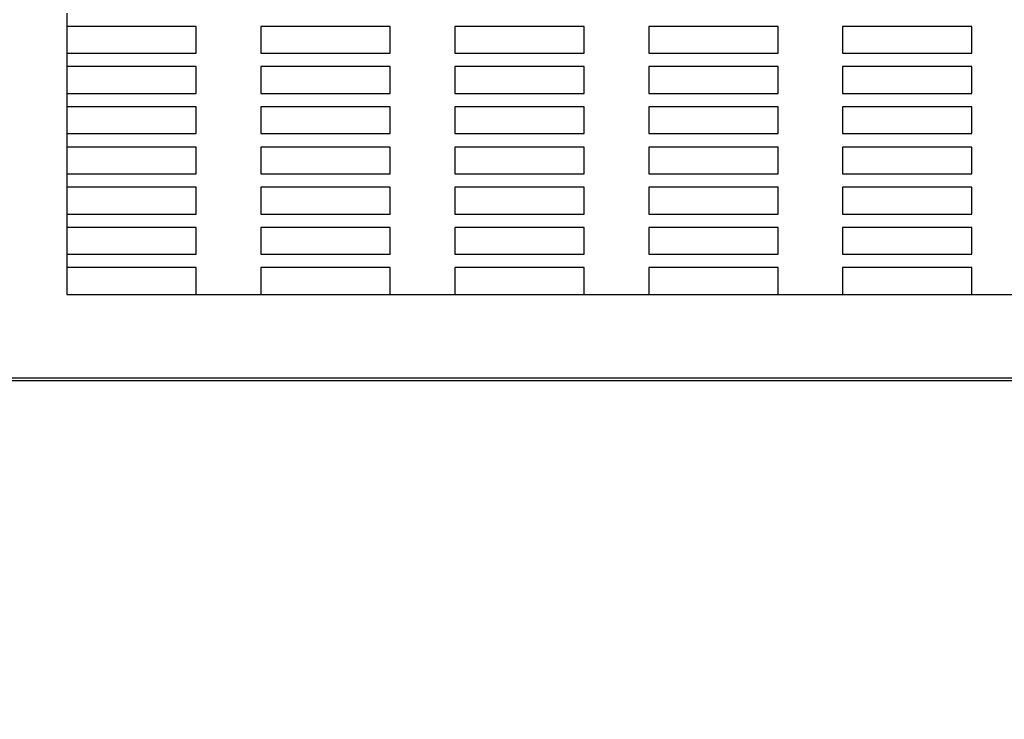
# Model space of a CAD drawing. Units: millimetres. Extents: x -1 to 297, y 0 to 200.
# Drawn here: x 39 to 42, y 145 to 148 of the extents above; entities that cross this region are included whole.
import ezdxf

# ---------------------------------------------------------------- set-up
doc = ezdxf.new("R2010")
doc.units = ezdxf.units.MM
doc.layers.add('ADAMA', color=7, linetype='Continuous')
doc.styles.add('SLDTEXTSTYLE1', font='TXT', dxfattribs={"width": 0.7})
doc.dimstyles.new('SLDDIMSTYLE1', dxfattribs={"dimtxt": 2.645833, "dimasz": 2, "dimexe": 0, "dimexo": 0.0625, "dimgap": 0.661458, "dimtad": 1, "dimdec": 1, "dimlfac": 18, "dimrnd": 1e-09, "dimzin": 12, "dimdsep": 46, "dimtxsty": 'SLDTEXTSTYLE1', "dimsah": 1, "dimcen": 0.09, "dimadec": 0, "dimazin": 3, "dimtfac": 1, "dimtdec": 1, "dimtofl": 0, "dimtmove": 0, "dimatfit": 3, "dimfxl": 0, "dimfrac": 2, "dimtolj": 1, "dimtzin": 12, "dimarcsym": 0})

# ---------------------------------------------------------------- blocks, each defined once
blk = doc.blocks.new('_D')
at = {"layer": 'ADAMA', "color": 7}
for p, q in [((32.732, 146.2687), (32.732, 170.2806)), ((150.232, 146.7174), (150.232, 170.2806)), ((32.732, 169.2806), (150.232, 169.2806))]:
    blk.add_line(p, q, dxfattribs=at)
for points in [[(32.732, 169.2806), (34.732, 168.7806), (34.732, 169.7806)], [(150.232, 169.2806), (148.232, 169.7806), (148.232, 168.7806)]]:
    blk.add_solid(points, dxfattribs=at)
at = {"layer": 'ADAMA', "color": 7, "insert": (86.2519, 172.6913), "char_height": 2.64583, "attachment_point": 1, "style": 'SLDTEXTSTYLE1'}
blk.add_mtext('2115', dxfattribs=at)

msp = doc.modelspace()

# ---------------------------------------------------------------- linework, layer by layer
at = {"color": 7, "linetype": 'Continuous', "lineweight": 25}
for p, q in [((38.8431018, 147.6945527), (38.8431018, 147.6485219)), ((38.8431018, 147.6485219), (38.8431018, 147.5564602)), ((39.2875462, 147.6485219), (38.8431018, 147.6485219)), ((39.2875462, 147.5564602), (39.2875462, 147.6485219)), ((39.9542129, 147.6485219), (39.5097685, 147.6485219)), ((39.5097685, 147.6485219), (39.5097685, 147.5564602)), ((39.9542129, 147.5564602), (39.9542129, 147.6485219)), ((40.6208796, 147.6485219), (40.1764351, 147.6485219)), ((40.1764351, 147.6485219), (40.1764351, 147.5564602)), ((40.6208796, 147.5564602), (40.6208796, 147.6485219)), ((41.2875462, 147.6485219), (40.8431018, 147.6485219)), ((40.8431018, 147.6485219), (40.8431018, 147.5564602)), ((41.2875462, 147.5564602), (41.2875462, 147.6485219)), ((41.9542129, 147.6485219), (41.5097685, 147.6485219)), ((41.5097685, 147.6485219), (41.5097685, 147.5564602)), ((41.9542129, 147.5564602), (41.9542129, 147.6485219)), ((38.8431018, 147.5564602), (38.8431018, 147.5104294)), ((38.8431018, 147.5564602), (39.2875462, 147.5564602)), ((39.5097685, 147.5564602), (39.9542129, 147.5564602)), ((40.1764351, 147.5564602), (40.6208796, 147.5564602)), ((40.8431018, 147.5564602), (41.2875462, 147.5564602)), ((41.5097685, 147.5564602), (41.9542129, 147.5564602)), ((38.8431018, 147.5104294), (38.8431018, 147.4183677)), ((39.2875462, 147.5104294), (38.8431018, 147.5104294)), ((39.2875462, 147.4183677), (39.2875462, 147.5104294)), ((39.9542129, 147.5104294), (39.5097685, 147.5104294)), ((39.5097685, 147.5104294), (39.5097685, 147.4183677)), ((39.9542129, 147.4183677), (39.9542129, 147.5104294)), ((40.6208796, 147.5104294), (40.1764351, 147.5104294)), ((40.1764351, 147.5104294), (40.1764351, 147.4183677)), ((40.6208796, 147.4183677), (40.6208796, 147.5104294)), ((41.2875462, 147.5104294), (40.8431018, 147.5104294)), ((40.8431018, 147.5104294), (40.8431018, 147.4183677)), ((41.2875462, 147.4183677), (41.2875462, 147.5104294)), ((41.9542129, 147.5104294), (41.5097685, 147.5104294)), ((41.5097685, 147.5104294), (41.5097685, 147.4183677)), ((41.9542129, 147.4183677), (41.9542129, 147.5104294)), ((38.8431018, 147.4183677), (38.8431018, 147.3723369)), ((38.8431018, 147.4183677), (39.2875462, 147.4183677)), ((39.5097685, 147.4183677), (39.9542129, 147.4183677)), ((40.1764351, 147.4183677), (40.6208796, 147.4183677)), ((40.8431018, 147.4183677), (41.2875462, 147.4183677)), ((41.5097685, 147.4183677), (41.9542129, 147.4183677)), ((38.8431018, 147.3723369), (38.8431018, 147.2802752)), ((39.2875462, 147.3723369), (38.8431018, 147.3723369)), ((39.2875462, 147.2802752), (39.2875462, 147.3723369)), ((39.9542129, 147.3723369), (39.5097685, 147.3723369)), ((39.5097685, 147.3723369), (39.5097685, 147.2802752)), ((39.9542129, 147.2802752), (39.9542129, 147.3723369)), ((40.6208796, 147.3723369), (40.1764351, 147.3723369)), ((40.1764351, 147.3723369), (40.1764351, 147.2802752)), ((40.6208796, 147.2802752), (40.6208796, 147.3723369)), ((41.2875462, 147.3723369), (40.8431018, 147.3723369)), ((40.8431018, 147.3723369), (40.8431018, 147.2802752)), ((41.2875462, 147.2802752), (41.2875462, 147.3723369)), ((41.9542129, 147.3723369), (41.5097685, 147.3723369)), ((41.5097685, 147.3723369), (41.5097685, 147.2802752)), ((41.9542129, 147.2802752), (41.9542129, 147.3723369)), ((38.8431018, 147.2802752), (38.8431018, 147.2342444)), ((38.8431018, 147.2802752), (39.2875462, 147.2802752)), ((39.5097685, 147.2802752), (39.9542129, 147.2802752)), ((40.1764351, 147.2802752), (40.6208796, 147.2802752)), ((40.8431018, 147.2802752), (41.2875462, 147.2802752)), ((41.5097685, 147.2802752), (41.9542129, 147.2802752)), ((38.8431018, 147.2342444), (38.8431018, 147.1421827)), ((39.2875462, 147.2342444), (38.8431018, 147.2342444)), ((39.2875462, 147.1421827), (39.2875462, 147.2342444)), ((39.9542129, 147.2342444), (39.5097685, 147.2342444)), ((39.5097685, 147.2342444), (39.5097685, 147.1421827)), ((39.9542129, 147.1421827), (39.9542129, 147.2342444)), ((40.6208796, 147.2342444), (40.1764351, 147.2342444)), ((40.1764351, 147.2342444), (40.1764351, 147.1421827)), ((40.6208796, 147.1421827), (40.6208796, 147.2342444)), ((41.2875462, 147.2342444), (40.8431018, 147.2342444)), ((40.8431018, 147.2342444), (40.8431018, 147.1421827)), ((41.2875462, 147.1421827), (41.2875462, 147.2342444)), ((41.9542129, 147.2342444), (41.5097685, 147.2342444)), ((41.5097685, 147.2342444), (41.5097685, 147.1421827)), ((41.9542129, 147.1421827), (41.9542129, 147.2342444)), ((38.8431018, 147.1421827), (38.8431018, 147.0961518)), ((38.8431018, 147.1421827), (39.2875462, 147.1421827)), ((39.5097685, 147.1421827), (39.9542129, 147.1421827)), ((40.1764351, 147.1421827), (40.6208796, 147.1421827)), ((40.8431018, 147.1421827), (41.2875462, 147.1421827)), ((41.5097685, 147.1421827), (41.9542129, 147.1421827)), ((38.8431018, 147.0961518), (38.8431018, 147.0040902)), ((39.2875462, 147.0961518), (38.8431018, 147.0961518)), ((39.2875462, 147.0040902), (39.2875462, 147.0961518)), ((39.9542129, 147.0961518), (39.5097685, 147.0961518)), ((39.5097685, 147.0961518), (39.5097685, 147.0040902)), ((39.9542129, 147.0040902), (39.9542129, 147.0961518)), ((40.6208796, 147.0961518), (40.1764351, 147.0961518)), ((40.1764351, 147.0961518), (40.1764351, 147.0040902)), ((40.6208796, 147.0040902), (40.6208796, 147.0961518)), ((41.2875462, 147.0961518), (40.8431018, 147.0961518)), ((40.8431018, 147.0961518), (40.8431018, 147.0040902)), ((41.2875462, 147.0040902), (41.2875462, 147.0961518)), ((41.9542129, 147.0961518), (41.5097685, 147.0961518)), ((41.5097685, 147.0961518), (41.5097685, 147.0040902)), ((41.9542129, 147.0040902), (41.9542129, 147.0961518)), ((38.8431018, 147.0040902), (38.8431018, 146.9580593)), ((38.8431018, 147.0040902), (39.2875462, 147.0040902)), ((39.5097685, 147.0040902), (39.9542129, 147.0040902)), ((40.1764351, 147.0040902), (40.6208796, 147.0040902)), ((40.8431018, 147.0040902), (41.2875462, 147.0040902)), ((41.5097685, 147.0040902), (41.9542129, 147.0040902)), ((38.8431018, 146.9580593), (38.8431018, 146.8659977)), ((39.2875462, 146.9580593), (38.8431018, 146.9580593)), ((39.2875462, 146.8659977), (39.2875462, 146.9580593)), ((39.9542129, 146.9580593), (39.5097685, 146.9580593)), ((39.5097685, 146.9580593), (39.5097685, 146.8659977)), ((39.9542129, 146.8659977), (39.9542129, 146.9580593)), ((40.6208796, 146.9580593), (40.1764351, 146.9580593)), ((40.1764351, 146.9580593), (40.1764351, 146.8659977)), ((40.6208796, 146.8659977), (40.6208796, 146.9580593)), ((41.2875462, 146.9580593), (40.8431018, 146.9580593)), ((40.8431018, 146.9580593), (40.8431018, 146.8659977)), ((41.2875462, 146.8659977), (41.2875462, 146.9580593)), ((41.9542129, 146.9580593), (41.5097685, 146.9580593)), ((41.5097685, 146.9580593), (41.5097685, 146.8659977)), ((41.9542129, 146.8659977), (41.9542129, 146.9580593)), ((38.8431018, 146.8659977), (38.8431018, 146.8199668)), ((38.8431018, 146.8659977), (39.2875462, 146.8659977)), ((39.5097685, 146.8659977), (39.9542129, 146.8659977)), ((40.1764351, 146.8659977), (40.6208796, 146.8659977)), ((40.8431018, 146.8659977), (41.2875462, 146.8659977)), ((41.5097685, 146.8659977), (41.9542129, 146.8659977)), ((38.8431018, 146.8199668), (38.8431018, 146.7279052)), ((39.2875462, 146.8199668), (38.8431018, 146.8199668)), ((39.2875462, 146.7279052), (39.2875462, 146.8199668)), ((39.9542129, 146.8199668), (39.5097685, 146.8199668)), ((39.5097685, 146.8199668), (39.5097685, 146.7279052)), ((39.9542129, 146.7279052), (39.9542129, 146.8199668)), ((40.6208796, 146.8199668), (40.1764351, 146.8199668)), ((40.1764351, 146.8199668), (40.1764351, 146.7279052)), ((40.6208796, 146.7279052), (40.6208796, 146.8199668)), ((41.2875462, 146.8199668), (40.8431018, 146.8199668)), ((40.8431018, 146.8199668), (40.8431018, 146.7279052)), ((41.2875462, 146.7279052), (41.2875462, 146.8199668)), ((41.9542129, 146.8199668), (41.5097685, 146.8199668)), ((41.5097685, 146.8199668), (41.5097685, 146.7279052)), ((41.9542129, 146.7279052), (41.9542129, 146.8199668)), ((38.8431018, 146.7279052), (39.2875462, 146.7279052)), ((39.2875462, 146.7279052), (39.5097685, 146.7279052)), ((39.5097685, 146.7279052), (39.9542129, 146.7279052)), ((39.9542129, 146.7279052), (40.1764351, 146.7279052)), ((40.1764351, 146.7279052), (40.6208796, 146.7279052)), ((40.6208796, 146.7279052), (40.8431018, 146.7279052)), ((40.8431018, 146.7279052), (41.2875462, 146.7279052)), ((41.2875462, 146.7279052), (41.5097685, 146.7279052)), ((41.5097685, 146.7279052), (41.9542129, 146.7279052)), ((41.9542129, 146.7279052), (42.1764351, 146.7279052)), ((60.7875462, 146.4402124), (36.3431018, 146.4402124)), ((36.3431018, 146.431778), (60.7875462, 146.431778))]:
    msp.add_line(p, q, dxfattribs=at)

# ---------------------------------------------------------------- dimensions: what is measured, and where the dimension line sits
at = {"layer": 'ADAMA', "color": 7}
dim = msp.add_linear_dim(base=(150.2319907, 169.2806477), p1=(32.7319907, 145.2687219), p2=(150.2319907, 145.7173634), angle=0, dimstyle='SLDDIMSTYLE1', dxfattribs=at)
dim.commit()
dim.dimension.update_dxf_attribs({"geometry": '_D', "text_midpoint": (89.8286458, 169.2806477), "dimtype": 160})

doc.saveas('drawing.dxf')
